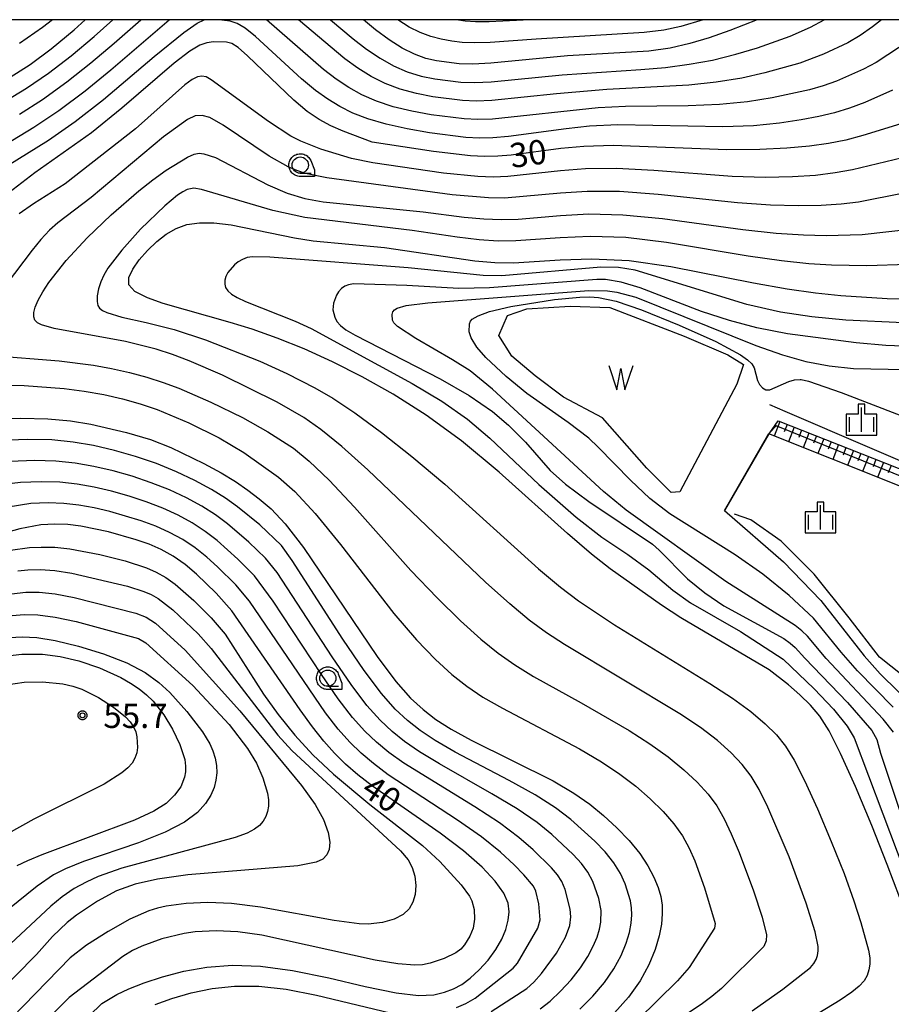
# Model space of a CAD drawing. Extents: x -4000 to -2000, y 97500 to 99000.
# Drawn here: x -2441 to -2306, y 98848 to 99000 of the extents above; entities that cross this region are included whole.
import ezdxf

# ---------------------------------------------------------------- set-up
doc = ezdxf.new("R2010")
doc.units = 0
for name, color, linetype in [('2103000', 6, 'Continuous'), ('5102000', 4, 'Continuous'), ('5105000', 4, 'Continuous'), ('5105990', 5, 'Continuous'), ('6101110', 6, 'Continuous'), ('6101121', 250, 'Continuous'), ('6101990', 6, 'Continuous'), ('6110000', 1, 'Continuous'), ('6331000', 3, 'Continuous'), ('6334000', 3, 'Continuous'), ('7101000', 4, 'Continuous'), ('7101001', 250, 'Continuous'), ('7102000', 6, 'Continuous'), ('7312000', 1, 'Continuous'), ('999', 7, 'Continuous'), ('CLIP_BOX', 4, 'Continuous')]:
    doc.layers.add(name, color=color, linetype=linetype)
doc.styles.add('Dm_Anotation', font='romans.shx', dxfattribs={"bigfont": 'PSCDM.shx'})

# ---------------------------------------------------------------- blocks, each defined once
blk = doc.blocks.new('510500')
at = {"layer": '5105990'}
for p, q in [((-0.742, 0.562), (-0.238, -0.938)), ((-0.238, -0.938), (0.007, 0.393)), ((0.007, 0.393), (0.258, -0.935)), ((0.258, -0.935), (0.762, 0.568))]:
    blk.add_line(p, q, dxfattribs=at)
blk = doc.blocks.new('633100')
at = {"layer": '6331000'}
blk.add_lwpolyline([(0, -0.5), (0.67, -0.5)], dxfattribs=at)
blk.add_circle((0, 0), 0.5, dxfattribs=at)
at = {"layer": 'CLIP_BOX'}
blk.add_lwpolyline([(0.87, -0.3), (0.87, -0.7), (0, -0.7), (-0.074, -0.695), (-0.146, -0.684), (-0.216, -0.666), (-0.282, -0.64), (-0.35, -0.606), (-0.414, -0.564), (-0.469, -0.521), (-0.52, -0.469), (-0.568, -0.408), (-0.608, -0.35), (-0.64, -0.281), (-0.666, -0.214), (-0.686, -0.144), (-0.697, -0.071), (-0.699, 0.003), (-0.695, 0.075), (-0.684, 0.148), (-0.665, 0.216), (-0.64, 0.281), (-0.606, 0.349), (-0.565, 0.412), (-0.522, 0.467), (-0.467, 0.52), (-0.41, 0.568), (-0.349, 0.607), (-0.283, 0.641), (-0.215, 0.665), (-0.148, 0.684), (-0.072, 0.696), (0, 0.7), (0.074, 0.696), (0.147, 0.685), (0.219, 0.666), (0.283, 0.639), (0.355, 0.605), (0.416, 0.562), (0.472, 0.518), (0.525, 0.463), (0.57, 0.407), (0.609, 0.346), (0.646, 0.273)], close=True, dxfattribs=at)
blk = doc.blocks.new('633400')
at = {"layer": '6334000'}
for points in [[(0, -0.75), (0, 0.75)], [(-0.75, -0.75), (-0.75, 0.15)], [(0.75, -0.75), (0.75, 0.15)]]:
    blk.add_lwpolyline(points, dxfattribs=at)
at = {"layer": 'CLIP_BOX'}
blk.add_lwpolyline([(-0.95, -0.95), (0.95, -0.95), (0.95, 0.35), (0.2, 0.35), (0.2, 0.95), (-0.2, 0.95), (-0.2, 0.35), (-0.95, 0.35), (-0.95, -0.95)], dxfattribs=at)
blk = doc.blocks.new('731200')
at = {"layer": '7312000'}
blk.add_circle((0, 0), 0.15, dxfattribs=at)
at = {"layer": 'CLIP_BOX'}
blk.add_lwpolyline([(-0.209, -0.178), (-0.219, -0.166), (-0.237, -0.14), (-0.251, -0.113), (-0.258, -0.094), (-0.265, -0.075), (-0.269, -0.057), (-0.273, -0.031), (-0.275, -0.008), (-0.274, 0.024), (-0.27, 0.054), (-0.266, 0.071), (-0.261, 0.088), (-0.255, 0.104), (-0.246, 0.124), (-0.239, 0.136), (-0.228, 0.154), (-0.219, 0.166), (-0.202, 0.187), (-0.189, 0.199), (-0.169, 0.217), (-0.151, 0.23), (-0.135, 0.239), (-0.113, 0.251), (-0.101, 0.256), (-0.082, 0.262), (-0.056, 0.269), (-0.04, 0.272), (-0.016, 0.275), (0.004, 0.275), (0.022, 0.274), (0.042, 0.272), (0.065, 0.267), (0.079, 0.264), (0.108, 0.253), (0.121, 0.247), (0.143, 0.235), (0.16, 0.224), (0.18, 0.208), (0.194, 0.194), (0.206, 0.182), (0.222, 0.162), (0.233, 0.146), (0.249, 0.116), (0.257, 0.097), (0.264, 0.075), (0.269, 0.057), (0.273, 0.032), (0.275, 0.014), (0.275, -0.008), (0.274, -0.023), (0.271, -0.048), (0.267, -0.067), (0.261, -0.088), (0.249, -0.117), (0.23, -0.151), (0.219, -0.166), (0.204, -0.184), (0.189, -0.199), (0.172, -0.215), (0.154, -0.228), (0.136, -0.239), (0.124, -0.246), (0.107, -0.253), (0.09, -0.26), (0.071, -0.266), (0.044, -0.271), (0.028, -0.274), (0.009, -0.275), (-0.009, -0.275), (-0.024, -0.274), (-0.041, -0.272), (-0.063, -0.268), (-0.086, -0.261), (-0.101, -0.256), (-0.115, -0.25), (-0.133, -0.241), (-0.148, -0.231), (-0.17, -0.216), (-0.182, -0.206), (-0.197, -0.192)], close=True, dxfattribs=at)

msp = doc.modelspace()

# ---------------------------------------------------------------- linework, layer by layer
at = {"layer": '2103000', "flags": 128}
msp.add_lwpolyline([(-2251.13, 98903.21), (-2256.76, 98902.43), (-2260.11, 98902.49), (-2261.79, 98903.97), (-2262.04, 98904.75), (-2263.22, 98908.52), (-2263.36, 98908.96), (-2264.72, 98913.74), (-2266.22, 98916.3), (-2267.16, 98917.89), (-2269.84, 98919.35), (-2270.88, 98919.91), (-2272.21, 98920.19), (-2275.77, 98920.94), (-2282.64, 98922.97), (-2286.52, 98924.49), (-2286.96, 98924.67), (-2296.62, 98928.52), (-2322.4, 98939.57), (-2324.75, 98940.58)], dxfattribs=at)
at = {"layer": '5102000', "flags": 128}
msp.add_lwpolyline([(-2264.48, 98895.26), (-2265.92, 98884.12), (-2271.8, 98884.75), (-2286.52, 98886.33), (-2288.29, 98887.38), (-2294.45, 98891.03), (-2302.85, 98897.72), (-2307.83, 98901.68), (-2312.53, 98907.72), (-2317.92, 98914.47), (-2323.04, 98919.57), (-2327.69, 98922.86), (-2330.23, 98923.7)], dxfattribs=at)
at = {"layer": '5105000', "flags": 128}
msp.add_lwpolyline([(-2329.86, 98943.77), (-2338.66, 98927.15), (-2340.01, 98927.07), (-2343.76, 98930.8), (-2350.58, 98938.58), (-2356.58, 98941.79), (-2360.98, 98945.07), (-2364.59, 98948.09), (-2366.58, 98951.28), (-2365.23, 98954.36), (-2362.26, 98955.41), (-2355.59, 98955.79), (-2349.48, 98955.59), (-2337.99, 98951.18), (-2331.23, 98948.31), (-2328.85, 98946.81), (-2329.86, 98943.77)], dxfattribs=at)
at = {"layer": '6101110', "flags": 128}
msp.add_lwpolyline([(-2323.49, 98938.1), (-2294, 98926.52), (-2289.84, 98923.59), (-2287.83, 98921.1)], dxfattribs=at)
at = {"layer": '6101121', "flags": 128}
msp.add_lwpolyline([(-2287.83, 98921.1), (-2305.34, 98928.27), (-2324.94, 98936.1), (-2324.79, 98936.29), (-2323.49, 98938.1)], dxfattribs=at)
at = {"layer": '6101990', "flags": 128}
for points in [[(-2323.24, 98938), (-2324.12, 98935.77)], [(-2322.11, 98937.56), (-2322.56, 98936.44)], [(-2320.99, 98937.12), (-2321.88, 98934.87)], [(-2319.86, 98936.67), (-2320.3, 98935.55)], [(-2318.73, 98936.23), (-2319.62, 98933.97)], [(-2317.59, 98935.78), (-2318.04, 98934.65)], [(-2316.45, 98935.34), (-2317.35, 98933.07)], [(-2315.31, 98934.89), (-2315.76, 98933.75)], [(-2314.17, 98934.44), (-2315.07, 98932.15)], [(-2313.02, 98933.99), (-2313.47, 98932.84)], [(-2311.87, 98933.54), (-2312.78, 98931.24)], [(-2310.71, 98933.08), (-2311.17, 98931.93)], [(-2309.55, 98932.63), (-2310.47, 98930.32)], [(-2308.39, 98932.17), (-2308.85, 98931.01)], [(-2307.23, 98931.71), (-2308.15, 98929.39)], [(-2306.06, 98931.25), (-2306.52, 98930.09)]]:
    msp.add_lwpolyline(points, dxfattribs=at)
at = {"layer": '6110000', "flags": 128}
msp.add_lwpolyline([(-2331.75, 98924.28), (-2325.09, 98935.88), (-2324.94, 98936.1), (-2324.79, 98936.29), (-2323.49, 98938.1)], dxfattribs=at)
at = {"layer": '7101000', "flags": 128}
for points in [[(-2441.98, 98991.14), (-2438.9, 98993.09), (-2435.65, 98995.48), (-2432.09, 98998.46), (-2430.42, 99000)], [(-2326.74, 99000), (-2330.92, 98998.34), (-2334.12, 98997.22), (-2337.12, 98996.31), (-2340.13, 98995.63), (-2343.46, 98995.17), (-2355.98, 98994.41), (-2367.83, 98993.28), (-2370.57, 98993.15), (-2372.72, 98993.2), (-2376.21, 98993.63), (-2377.87, 98994.03), (-2379.61, 98994.68), (-2381.5, 98995.63), (-2383.51, 98996.89), (-2385.6, 98998.42), (-2387.47, 99000)], [(-2304.57, 98983.93), (-2310.4, 98982.13), (-2313.05, 98981.43), (-2315.7, 98980.91), (-2318.64, 98980.51), (-2322.13, 98980.17), (-2326.33, 98979.96), (-2331.38, 98979.93), (-2348.92, 98980.57), (-2353.45, 98980.44), (-2357.03, 98980.12), (-2364.7, 98979.12), (-2366.76, 98978.96), (-2368.77, 98978.92), (-2370.95, 98979.02), (-2376.64, 98979.67), (-2386.14, 98981.11), (-2390.58, 98982.79), (-2392.49, 98983.64), (-2394.3, 98984.6), (-2396.13, 98985.84), (-2398.22, 98987.57), (-2405.35, 98994.45), (-2406.81, 98995.71), (-2407.79, 98996.31), (-2408.62, 98996.54), (-2410.59, 98996.6), (-2411.65, 98996.45), (-2412.73, 98996.09), (-2414.24, 98995.17), (-2416.65, 98993.27), (-2424.75, 98986.35), (-2429.45, 98982.56), (-2438.16, 98976.36), (-2442.21, 98973.31)], [(-2304.72, 98864.53), (-2306.65, 98869.69), (-2309.04, 98875.68), (-2311.57, 98881.71), (-2313.84, 98886.81), (-2315.6, 98890.29), (-2317.04, 98892.55), (-2318.48, 98894.23), (-2320.15, 98895.86), (-2321.91, 98897.41), (-2324.87, 98899.68), (-2338.52, 98907.71), (-2341.48, 98909.66), (-2349.39, 98915.31), (-2352.26, 98917.56), (-2355.99, 98920.74), (-2366.53, 98930.18), (-2372.32, 98935.01), (-2377.77, 98939.01), (-2382.86, 98942.22), (-2387.66, 98944.89), (-2392.25, 98947.21), (-2396.63, 98949.21), (-2400.78, 98950.89), (-2404.65, 98952.24), (-2408.05, 98953.3), (-2418.35, 98956.24), (-2420.8, 98957.09), (-2422.73, 98958.05), (-2423.65, 98959.09), (-2423.68, 98960.23), (-2423.06, 98961.52), (-2422.05, 98962.94), (-2420.77, 98964.41), (-2419.36, 98965.77), (-2417.91, 98966.91), (-2416.39, 98967.78), (-2414.7, 98968.38), (-2412.79, 98968.68), (-2410.54, 98968.67), (-2407.86, 98968.35), (-2398.09, 98966.33), (-2395.22, 98965.87), (-2384.24, 98964.88), (-2370.31, 98962.81), (-2367.2, 98962.52), (-2364.34, 98962.48), (-2357.12, 98962.94), (-2352.22, 98963.1), (-2346.48, 98962.83), (-2340.04, 98961.93), (-2327.29, 98959.42), (-2322.11, 98958.49), (-2317.72, 98957.86), (-2313.79, 98957.45), (-2306.65, 98957), (-2300.9, 98956.87)], [(-2445.15, 98938.35), (-2440.33, 98938.53), (-2436.19, 98938.45), (-2432.68, 98938.13), (-2429.55, 98937.62), (-2424.04, 98936.32), (-2420.34, 98935.25), (-2417.17, 98934), (-2412.08, 98931.52), (-2409.44, 98930.09), (-2407.2, 98928.74), (-2405.3, 98927.44), (-2403.54, 98926.1), (-2401.72, 98924.54), (-2399.55, 98922.23), (-2396.71, 98918.56), (-2385.37, 98901.74), (-2382.48, 98897.88), (-2380.23, 98895.35), (-2378.28, 98893.57), (-2376.31, 98892.06), (-2373.95, 98890.55), (-2370.84, 98888.85), (-2358.22, 98882.56), (-2355.02, 98880.7), (-2352.55, 98878.97), (-2350.44, 98877.23), (-2348.4, 98875.34), (-2346.48, 98873.36), (-2344.84, 98871.38), (-2343.57, 98869.47), (-2342.65, 98867.7), (-2342.01, 98866.11), (-2341.61, 98864.72), (-2341.4, 98863.41), (-2341.37, 98862.04), (-2341.49, 98860.47), (-2341.83, 98858.65), (-2342.46, 98856.57), (-2343.44, 98854.22), (-2344.8, 98851.73), (-2346.56, 98849.21), (-2348.73, 98846.8)], [(-2331.75, 98924.28), (-2322.65, 98916.36), (-2316.88, 98910.4), (-2310.22, 98901.87), (-2307.72, 98899.07), (-2302.15, 98893.57)], [(-2431.81, 98844.37), (-2427.85, 98848.23), (-2425.52, 98849.61), (-2423.65, 98850.49), (-2421.29, 98851.42), (-2418.46, 98852.36), (-2415.2, 98853.2), (-2411.61, 98853.82), (-2407.7, 98854.12), (-2403.36, 98853.99), (-2398.4, 98853.34), (-2392.82, 98852.19), (-2387.23, 98850.87), (-2382.42, 98849.85), (-2378.96, 98849.45), (-2376.62, 98849.57), (-2374.94, 98849.97), (-2373.56, 98850.49), (-2372.28, 98851.17), (-2370.99, 98852.13), (-2369.6, 98853.41), (-2368.22, 98854.93), (-2367.02, 98856.55), (-2366.12, 98858.14), (-2365.51, 98859.67), (-2365.13, 98861.09), (-2364.97, 98862.39), (-2365.15, 98863.72), (-2365.83, 98865.24), (-2367.14, 98867.1), (-2369.17, 98869.28), (-2372.01, 98871.77), (-2375.61, 98874.49), (-2386.06, 98881.78), (-2388.35, 98883.53), (-2390.23, 98885.15), (-2391.94, 98886.83), (-2393.59, 98888.7), (-2395.33, 98890.92), (-2397.23, 98893.55), (-2407.76, 98908.81), (-2410.18, 98911.55), (-2413.24, 98914.48), (-2415, 98915.93), (-2416.82, 98917.22), (-2418.66, 98918.25), (-2420.55, 98919.08), (-2422.54, 98919.77), (-2426.81, 98920.98), (-2431.07, 98921.85), (-2433.1, 98922.1), (-2435.09, 98922.2), (-2437.23, 98922.07), (-2440.47, 98921.44), (-2445.9, 98919.99)], [(-2442.07, 98904.68), (-2440.11, 98904.82), (-2437.88, 98904.71), (-2435.05, 98904.24), (-2431.46, 98903.38), (-2427.56, 98902.18), (-2423.98, 98900.79), (-2421.17, 98899.29), (-2419.04, 98897.75), (-2417.36, 98896.19), (-2414.72, 98893.27), (-2412.3, 98890.15), (-2411.18, 98888.27), (-2410.69, 98887.19), (-2410.33, 98886.07), (-2410.14, 98884.94), (-2410.11, 98883.82), (-2410.24, 98882.69), (-2410.52, 98881.55), (-2411.01, 98880.37), (-2411.83, 98879.1), (-2413.09, 98877.72), (-2415.07, 98876.22), (-2418.06, 98874.65), (-2422.18, 98873.03), (-2430.68, 98870.11), (-2433.46, 98869.01), (-2435.27, 98868.09), (-2437.83, 98866.32), (-2442.33, 98862.69)]]:
    msp.add_lwpolyline(points, dxfattribs=at)
at = {"layer": '7101001', "flags": 128}
msp.add_lwpolyline([(-2289.84, 98923.59), (-2323.79, 98937.37), (-2324.76, 98936.33), (-2324.79, 98936.29), (-2324.86, 98936.22), (-2324.92, 98936.12), (-2331.75, 98924.28)], dxfattribs=at)
at = {"layer": '7102000', "flags": 128}
for points in [[(-2446.15, 98978.71), (-2438.31, 98983.41), (-2434.46, 98985.99), (-2430.41, 98989.05), (-2426.44, 98992.28), (-2417.43, 98999.96), (-2417.38, 99000)], [(-2443.99, 98976.54), (-2436.09, 98981.4), (-2431.95, 98984.28), (-2427.58, 98987.7), (-2419.74, 98994.31), (-2415.16, 98998.03), (-2413.12, 98999.48), (-2412.06, 99000)], [(-2442.76, 98987.45), (-2439.47, 98989.42), (-2436.07, 98991.74), (-2432.58, 98994.41), (-2429, 98997.42), (-2426.14, 99000)], [(-2440.54, 98985.43), (-2436.97, 98987.71), (-2433.24, 98990.4), (-2429.51, 98993.35), (-2425.91, 98996.38), (-2421.8, 99000)], [(-2435.45, 99000), (-2437.01, 98998.77), (-2440.52, 98996.33)], [(-2305.82, 98989.11), (-2310.1, 98987.23), (-2312.5, 98986.33), (-2314.8, 98985.62), (-2317.19, 98985.05), (-2319.93, 98984.54), (-2323.27, 98984.05), (-2327.28, 98983.65), (-2332.02, 98983.46), (-2348.23, 98983.77), (-2352.57, 98983.57), (-2356.2, 98983.18), (-2365.09, 98981.99), (-2367.5, 98981.79), (-2369.59, 98981.74), (-2371.68, 98981.85), (-2377.27, 98982.57), (-2380.7, 98983.16), (-2383.99, 98983.87), (-2386.77, 98984.69), (-2389.1, 98985.6), (-2391.12, 98986.6), (-2392.99, 98987.72), (-2394.89, 98989.09), (-2397.01, 98990.86), (-2404.11, 98997.42), (-2405.73, 98998.7), (-2406.94, 98999.4), (-2408.01, 98999.75), (-2409.76, 99000)], [(-2303.1, 98996.83), (-2308.36, 98993.39), (-2310.3, 98992.36), (-2314.5, 98990.51), (-2316.52, 98989.8), (-2318.67, 98989.18), (-2324.4, 98987.92), (-2328.19, 98987.32), (-2332.55, 98986.9), (-2337.36, 98986.73), (-2347.03, 98986.62), (-2351.26, 98986.4), (-2367.58, 98984.66), (-2369.83, 98984.59), (-2371.94, 98984.69), (-2377, 98985.33), (-2380, 98985.88), (-2382.9, 98986.58), (-2385.45, 98987.42), (-2387.7, 98988.42), (-2389.74, 98989.55), (-2391.68, 98990.84), (-2393.65, 98992.34), (-2402.42, 99000)], [(-2307.54, 99000), (-2308.93, 98998.92), (-2310.81, 98997.58), (-2312.74, 98996.43), (-2316.47, 98994.67), (-2320.16, 98993.31), (-2325.53, 98991.79), (-2329.1, 98990.99), (-2333.07, 98990.34), (-2337.28, 98989.92), (-2349.94, 98989.23), (-2357.68, 98988.57), (-2367.66, 98987.53), (-2370.08, 98987.44), (-2372.2, 98987.52), (-2376.74, 98988.1), (-2379.29, 98988.6), (-2381.8, 98989.28), (-2384.13, 98990.16), (-2386.3, 98991.24), (-2388.36, 98992.51), (-2390.36, 98993.95), (-2397.51, 99000)], [(-2392.55, 99000), (-2389.05, 98997.07), (-2386.98, 98995.47), (-2384.91, 98994.07), (-2382.82, 98992.9), (-2380.71, 98991.98), (-2378.58, 98991.31), (-2376.48, 98990.86), (-2372.46, 98990.36), (-2370.32, 98990.3), (-2367.75, 98990.4), (-2356.83, 98991.49), (-2344.65, 98992.32), (-2340.86, 98992.65), (-2337.2, 98993.12), (-2333.59, 98993.78), (-2330.01, 98994.67), (-2326.67, 98995.66), (-2321.64, 98997.44), (-2318.49, 98998.86), (-2316.41, 99000)], [(-2335.08, 99000), (-2338.51, 98998.96), (-2341.13, 98998.39), (-2344.16, 98998), (-2360.84, 98997.01), (-2367.94, 98996.48), (-2370.38, 98996.41), (-2372.25, 98996.48), (-2373.85, 98996.67), (-2375.46, 98996.98), (-2377.09, 98997.42), (-2378.74, 98998.04), (-2380.41, 98998.87), (-2382.16, 98999.97), (-2382.2, 99000)], [(-2361.75, 99000), (-2368.05, 98999.69), (-2370.19, 98999.66), (-2371.77, 98999.75), (-2373.17, 98999.97), (-2373.28, 99000)], [(-2304.28, 98978.69), (-2312.01, 98976.82), (-2314.7, 98976.35), (-2317.72, 98975.98), (-2321.26, 98975.74), (-2325.49, 98975.67), (-2330.56, 98975.83), (-2342.67, 98976.72), (-2348.43, 98977.02), (-2353.2, 98976.97), (-2357.05, 98976.68), (-2365.2, 98975.8), (-2367.47, 98975.73), (-2369.83, 98975.8), (-2375.14, 98976.32), (-2386.04, 98977.9), (-2389.31, 98978.58), (-2394.07, 98980.03), (-2397.12, 98981.25), (-2398.68, 98982.05), (-2402.13, 98984.28), (-2410.96, 98990.71), (-2411.76, 98991.16), (-2412.4, 98991.31), (-2413.06, 98991.21), (-2413.89, 98990.78), (-2415.01, 98989.94), (-2422.63, 98983.14), (-2433.48, 98974.69), (-2438.36, 98971.6), (-2440.57, 98970.03)], [(-2304.07, 98973.22), (-2311.1, 98971.84), (-2313.78, 98971.53), (-2316.84, 98971.34), (-2320.41, 98971.27), (-2324.65, 98971.37), (-2329.74, 98971.73), (-2342.01, 98973.02), (-2347.94, 98973.47), (-2352.96, 98973.51), (-2357.07, 98973.25), (-2365.7, 98972.48), (-2368.18, 98972.5), (-2373.77, 98972.99), (-2393.14, 98975.58), (-2396.39, 98976.26), (-2397.76, 98976.72), (-2399.09, 98977.29), (-2402, 98978.93), (-2409.11, 98983.73), (-2411.16, 98984.9), (-2412.38, 98985.23), (-2413.43, 98985.15), (-2414.62, 98984.62), (-2418.32, 98981.91), (-2429.49, 98972.58), (-2434.64, 98968.68), (-2435.9, 98967.54), (-2437.23, 98966.09), (-2438.58, 98964.42), (-2447.92, 98952.16)], [(-2327.5, 98847.08), (-2322.77, 98850.43), (-2318.51, 98853.77), (-2317.96, 98854.38), (-2317.61, 98855), (-2317.39, 98855.66), (-2317.29, 98856.33), (-2317.31, 98857.04), (-2317.78, 98859.27), (-2319.14, 98863.69), (-2321.8, 98870.84), (-2325.06, 98878.52), (-2326.41, 98881.25), (-2327.65, 98883.32), (-2329.02, 98885.09), (-2330.73, 98886.89), (-2332.86, 98888.78), (-2335.49, 98890.8), (-2338.65, 98892.94), (-2356.45, 98903.62), (-2359.21, 98905.4), (-2361.88, 98907.36), (-2364.91, 98909.87), (-2368.62, 98913.23), (-2386.79, 98930.57), (-2390.79, 98934.17), (-2394.05, 98936.8), (-2396.67, 98938.62), (-2400.77, 98941), (-2409.23, 98945.15), (-2414.37, 98947.36), (-2416.95, 98948.33), (-2419.46, 98949.16), (-2424.16, 98950.33), (-2435.2, 98952.38), (-2437.17, 98952.95), (-2437.77, 98953.26), (-2438.15, 98953.65), (-2438.34, 98954.16), (-2438.33, 98954.82), (-2438.1, 98955.67), (-2437.65, 98956.73), (-2436.96, 98958.01), (-2436.01, 98959.47), (-2433.36, 98962.83), (-2430.11, 98966.34), (-2426.38, 98969.89), (-2422.12, 98973.59), (-2419.96, 98975.3), (-2417.91, 98976.77), (-2414.62, 98978.79), (-2413.59, 98979.25), (-2412.82, 98979.41), (-2412.11, 98979.33), (-2410.32, 98978.75), (-2402.24, 98974.52), (-2399.24, 98973.24), (-2396.51, 98972.39), (-2393.68, 98971.89), (-2378.25, 98970.36), (-2371.94, 98969.56), (-2368.89, 98969.27), (-2366.2, 98969.16), (-2363.59, 98969.24), (-2357.09, 98969.81), (-2352.71, 98970.04), (-2347.46, 98969.92), (-2341.35, 98969.32), (-2328.93, 98967.62), (-2323.81, 98967.08), (-2319.58, 98966.79), (-2316.06, 98966.7), (-2310.52, 98966.84), (-2301.84, 98967.84)], [(-2297.17, 98962.46), (-2309.79, 98962.03), (-2315.25, 98962.11), (-2318.74, 98962.34), (-2322.97, 98962.78), (-2328.11, 98963.52), (-2340.69, 98965.63), (-2346.97, 98966.38), (-2352.47, 98966.57), (-2357.11, 98966.37), (-2363.96, 98965.86), (-2366.7, 98965.84), (-2369.6, 98966.04), (-2373, 98966.45), (-2379.96, 98967.46), (-2396.52, 98969.46), (-2401.46, 98970.54), (-2412.44, 98973.82), (-2413.62, 98974.01), (-2414.69, 98973.8), (-2415.35, 98973.46), (-2416.14, 98972.92), (-2418.09, 98971.29), (-2421.85, 98967.7), (-2424.73, 98964.46), (-2426.89, 98961.67), (-2427.55, 98960.59), (-2428.01, 98959.55), (-2428.33, 98958.47), (-2428.53, 98957.42), (-2428.58, 98956.55), (-2428.47, 98955.93), (-2428.19, 98955.5), (-2427.72, 98955.15), (-2427.04, 98954.81), (-2424.75, 98954.09), (-2421.02, 98953.31), (-2416.7, 98952.23), (-2411.86, 98950.59), (-2403.46, 98947.32), (-2399.27, 98945.44), (-2394.98, 98943.22), (-2392.21, 98941.6), (-2388.82, 98939.35), (-2384.7, 98936.34), (-2380, 98932.63), (-2374.93, 98928.36), (-2360.45, 98915.31), (-2357.07, 98912.46), (-2354.3, 98910.36), (-2348.73, 98906.63), (-2334.02, 98897.59), (-2330.51, 98895.32), (-2327.68, 98893.26), (-2325.47, 98891.39), (-2323.75, 98889.66), (-2322.34, 98887.93), (-2320.99, 98885.77), (-2319.41, 98882.65), (-2317.43, 98878.28), (-2315.28, 98873.23), (-2313.31, 98868.27), (-2311.79, 98864.08), (-2310.71, 98860.74), (-2309.56, 98856.48), (-2309.36, 98855.27), (-2309.34, 98854.32), (-2309.47, 98853.42), (-2309.76, 98852.55), (-2310.23, 98851.71), (-2310.96, 98850.91), (-2312.12, 98849.99), (-2313.94, 98848.76), (-2319.58, 98845.31)], [(-2304.12, 98953.26), (-2313.02, 98953.65), (-2318.29, 98954.15), (-2323.13, 98954.89), (-2328.3, 98956.07), (-2345.57, 98961.34), (-2348.14, 98961.76), (-2350.84, 98961.81), (-2366.11, 98960.47), (-2369, 98960.52), (-2380.55, 98961.71), (-2401.91, 98963.39), (-2404.57, 98963.44), (-2405.42, 98963.3), (-2406.15, 98963.03), (-2406.8, 98962.64), (-2407.39, 98962.16), (-2408.38, 98961.01), (-2408.71, 98960.4), (-2408.87, 98959.8), (-2408.88, 98959.22), (-2408.73, 98958.68), (-2408.41, 98958.17), (-2407.85, 98957.67), (-2406.96, 98957.14), (-2405.68, 98956.53), (-2398.02, 98953.51), (-2395.56, 98952.38), (-2379.93, 98943.89), (-2375.37, 98941.16), (-2371.43, 98938.39), (-2367.96, 98935.44), (-2360.4, 98928.28), (-2354.63, 98923.27), (-2350.67, 98920.18), (-2346.7, 98917.49), (-2343.43, 98915.13), (-2339.75, 98911.99), (-2337, 98910.03), (-2329.31, 98905.6), (-2322.7, 98901.36), (-2317.91, 98896.77), (-2314.93, 98893.66), (-2312.85, 98891.02), (-2311.75, 98889.2), (-2302.89, 98865.74)], [(-2302.82, 98949.59), (-2306.87, 98949.72), (-2311.45, 98950.13), (-2322.03, 98951.56), (-2326.79, 98952.47), (-2331, 98953.58), (-2335.29, 98955), (-2344.79, 98958.65), (-2347.73, 98959.51), (-2350.14, 98959.91), (-2351.45, 98959.94), (-2368.02, 98958.65), (-2372.77, 98958.51), (-2380.78, 98958.97), (-2389.03, 98959.23), (-2389.76, 98959.11), (-2390.36, 98958.87), (-2390.87, 98958.51), (-2391.3, 98958.04), (-2391.64, 98957.48), (-2392.09, 98956.28), (-2392.18, 98955.23), (-2391.9, 98954.09), (-2391.56, 98953.45), (-2391.03, 98952.81), (-2390.19, 98952.16), (-2388.76, 98951.33), (-2375.63, 98944.61), (-2371.15, 98942.02), (-2367.54, 98939.56), (-2365.09, 98937.47), (-2362.49, 98934.85), (-2358.65, 98930.46), (-2356.28, 98928.37), (-2352.71, 98925.68), (-2342.89, 98919.1), (-2341.84, 98918.18), (-2337.49, 98913.73), (-2334.81, 98911.57), (-2331.86, 98909.6), (-2322.62, 98904.52), (-2321.61, 98903.81), (-2320.84, 98903.13), (-2319.39, 98901.5), (-2312.76, 98894.66), (-2309.01, 98890.34), (-2308.25, 98888.97), (-2307.67, 98886.85), (-2301.1, 98867.05)], [(-2305.69, 98890.09), (-2307.28, 98892.08), (-2316.1, 98901.43), (-2318.98, 98904.89), (-2319.82, 98905.74), (-2320.84, 98906.56), (-2331.58, 98913.31), (-2346.91, 98924.34), (-2350.45, 98927.24), (-2367.58, 98942.98), (-2371.01, 98945.81), (-2373.72, 98947.51), (-2379.4, 98950.8), (-2382.22, 98952.68), (-2382.76, 98953.22), (-2382.98, 98953.65), (-2383.06, 98954.54), (-2382.93, 98954.94), (-2382.69, 98955.26), (-2382.29, 98955.52), (-2380.88, 98955.93), (-2377.56, 98956.34), (-2352.67, 98958.22), (-2349.79, 98958.16), (-2348.38, 98957.96), (-2345.42, 98957.18), (-2326.92, 98949.73), (-2322.82, 98948.28), (-2319.19, 98947.28), (-2315.6, 98946.6), (-2311.85, 98946.2), (-2301.14, 98945.98)], [(-2305.75, 98893.92), (-2311.24, 98899.54), (-2313.78, 98902.42), (-2318.01, 98907.67), (-2321.79, 98911.15), (-2325.87, 98914.48), (-2330.1, 98917.43), (-2340.21, 98923.79), (-2343.3, 98926.16), (-2346.26, 98928.96), (-2351.24, 98934.06), (-2352.72, 98935.42), (-2355.89, 98937.88), (-2362.26, 98942.35), (-2365.47, 98944.95), (-2368.6, 98947.87), (-2370, 98949.49), (-2370.87, 98950.91), (-2371.14, 98951.86), (-2371.09, 98953.1), (-2370.96, 98953.47), (-2370.72, 98953.78), (-2369.79, 98954.33), (-2368.01, 98954.99), (-2364.72, 98955.76), (-2358.01, 98956.82), (-2354.1, 98957.2), (-2352.56, 98957.23), (-2351.21, 98957.14), (-2348.48, 98956.59), (-2344.58, 98955.26), (-2338.75, 98952.88), (-2333.1, 98950.33), (-2329.3, 98948.3), (-2328.21, 98947.55), (-2327.55, 98946.91), (-2327.19, 98946.31), (-2326.69, 98944.36), (-2326.37, 98943.73), (-2325.92, 98943.21), (-2325.38, 98942.91), (-2324.79, 98942.9), (-2321.82, 98944.21), (-2320.98, 98944.45), (-2320.08, 98944.5), (-2319.95, 98944.47), (-2318.81, 98944.24), (-2313.74, 98942.51), (-2304.58, 98938.94)], [(-2444.83, 98948.2), (-2434.4, 98947.35), (-2429.12, 98946.72), (-2426.34, 98946.21), (-2423.56, 98945.57), (-2420.89, 98944.84), (-2418.38, 98944.03), (-2415.96, 98943.14), (-2411, 98941), (-2406.15, 98938.63), (-2402.2, 98936.44), (-2398.27, 98933.88), (-2395.83, 98931.91), (-2392.74, 98928.96), (-2388.87, 98924.78), (-2380.15, 98915.05), (-2376.1, 98910.8), (-2372.49, 98907.27), (-2369.36, 98904.44), (-2366.69, 98902.26), (-2364.13, 98900.45), (-2361.24, 98898.7), (-2353.89, 98894.61), (-2346.47, 98890.33), (-2343.29, 98888.28), (-2340.47, 98886.28), (-2338.04, 98884.3), (-2335.98, 98882.38), (-2334.29, 98880.52), (-2332.95, 98878.7), (-2331.82, 98876.73), (-2330.71, 98874.38), (-2329.52, 98871.52), (-2327.28, 98865.6), (-2325.93, 98861.56), (-2325.26, 98858.82), (-2325.31, 98857.89), (-2325.69, 98857.04), (-2332.25, 98850.56), (-2333.72, 98849.32), (-2335.18, 98848.25), (-2343.5, 98842.63)], [(-2454.18, 98943.93), (-2439.84, 98943.59), (-2433.67, 98943.11), (-2430.54, 98942.71), (-2427.53, 98942.18), (-2424.64, 98941.52), (-2421.91, 98940.74), (-2419.32, 98939.85), (-2414.42, 98937.79), (-2409.74, 98935.47), (-2405.95, 98933.25), (-2400.59, 98929.44), (-2398.08, 98927.22), (-2394.9, 98923.82), (-2391.01, 98919.02), (-2382.76, 98908.4), (-2379.29, 98904.34), (-2376.36, 98901.31), (-2373.82, 98899), (-2371.5, 98897.16), (-2369.04, 98895.5), (-2366.04, 98893.77), (-2354.12, 98887.51), (-2350.75, 98885.52), (-2347.92, 98883.63), (-2345.46, 98881.75), (-2343.22, 98879.82), (-2341.23, 98877.87), (-2339.56, 98875.95), (-2338.26, 98874.09), (-2337.23, 98872.21), (-2336.36, 98870.24), (-2334.84, 98866.06), (-2333.2, 98860.59), (-2333.32, 98859.84), (-2337.2, 98853.8), (-2338.99, 98851.75), (-2345.13, 98845.72)], [(-2354.1, 98847.36), (-2352.08, 98849.35), (-2350.28, 98851.47), (-2348.82, 98853.6), (-2347.72, 98855.64), (-2346.94, 98857.52), (-2346.44, 98859.18), (-2346.17, 98860.63), (-2346.06, 98861.89), (-2346.09, 98862.99), (-2346.26, 98864.07), (-2347.09, 98866.67), (-2347.83, 98868.26), (-2348.84, 98869.93), (-2350.16, 98871.61), (-2351.75, 98873.28), (-2355.47, 98876.63), (-2357.85, 98878.42), (-2360.97, 98880.41), (-2364.98, 98882.63), (-2373.3, 98887.02), (-2376.38, 98888.8), (-2378.72, 98890.35), (-2380.67, 98891.89), (-2382.57, 98893.64), (-2384.71, 98896.05), (-2387.37, 98899.58), (-2390.67, 98904.43), (-2398.46, 98916.56), (-2400.1, 98918.9), (-2403.48, 98922.05), (-2406.89, 98924.85), (-2408.77, 98926.18), (-2410.93, 98927.52), (-2413.47, 98928.89), (-2416.34, 98930.25), (-2419.42, 98931.51), (-2422.63, 98932.62), (-2425.88, 98933.55), (-2429.1, 98934.3), (-2432.25, 98934.84), (-2435.56, 98935.17), (-2439.28, 98935.26), (-2443.56, 98935.1)], [(-2360.2, 98847.42), (-2358.67, 98848.58), (-2357.05, 98850.11), (-2355.43, 98851.89), (-2353.99, 98853.73), (-2352.85, 98855.47), (-2352.01, 98857.05), (-2351.42, 98858.46), (-2351.04, 98859.71), (-2350.84, 98860.8), (-2350.78, 98862.58), (-2351.15, 98864.41), (-2352.08, 98867.05), (-2352.84, 98868.48), (-2353.85, 98869.85), (-2355.1, 98871.21), (-2358.39, 98874.29), (-2360.68, 98876.14), (-2363.73, 98878.25), (-2367.64, 98880.6), (-2375.76, 98885.2), (-2378.8, 98887.04), (-2381.12, 98888.64), (-2383.06, 98890.2), (-2384.91, 98891.94), (-2386.93, 98894.21), (-2389.36, 98897.42), (-2392.31, 98901.71), (-2400.79, 98914.73), (-2402.56, 98916.92), (-2405.15, 98919.42), (-2408.47, 98922.25), (-2410.32, 98923.62), (-2412.4, 98924.95), (-2414.77, 98926.23), (-2417.39, 98927.45), (-2420.2, 98928.57), (-2423.13, 98929.56), (-2426.11, 98930.41), (-2429.06, 98931.09), (-2431.96, 98931.6), (-2434.95, 98931.91), (-2438.23, 98932), (-2441.98, 98931.85)], [(-2367.78, 98846.99), (-2362.28, 98850.55), (-2361.19, 98851.51), (-2359.99, 98852.86), (-2357.71, 98856), (-2356.29, 98858.46), (-2355.65, 98860.24), (-2355.46, 98861.6), (-2355.56, 98862.77), (-2356.34, 98865.84), (-2356.85, 98867.03), (-2357.53, 98868.09), (-2358.45, 98869.14), (-2361.3, 98871.95), (-2363.51, 98873.86), (-2366.49, 98876.09), (-2370.3, 98878.56), (-2381.22, 98885.29), (-2383.53, 98886.94), (-2385.45, 98888.52), (-2387.25, 98890.23), (-2389.15, 98892.37), (-2391.35, 98895.25), (-2393.95, 98898.99), (-2401.42, 98910.32), (-2404.29, 98914.21), (-2406.83, 98916.8), (-2410.06, 98919.66), (-2411.88, 98921.06), (-2413.88, 98922.37), (-2416.07, 98923.57), (-2418.44, 98924.66), (-2420.98, 98925.64), (-2423.63, 98926.51), (-2426.34, 98927.27), (-2429.03, 98927.88), (-2431.66, 98928.35), (-2434.33, 98928.64), (-2437.18, 98928.73), (-2440.39, 98928.59), (-2444.27, 98928.13)], [(-2373.09, 98847.63), (-2371.67, 98848.23), (-2370.23, 98849.07), (-2364.37, 98853.67), (-2363.72, 98854.45), (-2360.58, 98859.87), (-2360.18, 98861.14), (-2360.41, 98863.61), (-2360.85, 98865.58), (-2361.21, 98866.33), (-2362.75, 98868.09), (-2364.22, 98869.61), (-2366.34, 98871.58), (-2369.25, 98873.93), (-2372.96, 98876.53), (-2383.64, 98883.53), (-2385.94, 98885.23), (-2387.84, 98886.83), (-2389.59, 98888.53), (-2391.37, 98890.54), (-2393.34, 98893.09), (-2405.06, 98910.3), (-2407.17, 98912.8), (-2410, 98915.6), (-2411.65, 98917.07), (-2413.44, 98918.5), (-2415.35, 98919.8), (-2417.37, 98920.91), (-2419.5, 98921.87), (-2421.76, 98922.71), (-2426.58, 98924.12), (-2429, 98924.68), (-2431.36, 98925.1), (-2433.71, 98925.37), (-2436.13, 98925.47), (-2438.8, 98925.34), (-2442.28, 98924.82)], [(-2441.92, 98918.16), (-2438.99, 98918.56), (-2437.19, 98918.65), (-2435.08, 98918.61), (-2432.78, 98918.36), (-2428.16, 98917.49), (-2424.25, 98916.52), (-2420.96, 98915.44), (-2419.45, 98914.79), (-2417.98, 98913.96), (-2416.51, 98912.92), (-2413.63, 98910.41), (-2410.95, 98907.72), (-2408.83, 98905.21), (-2402.87, 98895.95), (-2400.62, 98892.79), (-2398.06, 98889.65), (-2395.26, 98886.61), (-2392.11, 98883.6), (-2386.49, 98878.94), (-2378.35, 98872.62), (-2375.71, 98870.16), (-2372.39, 98866.55), (-2371.11, 98864.8), (-2370.74, 98864.08), (-2370.39, 98862.72), (-2370.33, 98861.25), (-2370.55, 98859.87), (-2371.06, 98858.61), (-2371.89, 98857.26), (-2372.47, 98856.63), (-2373.2, 98856.07), (-2375.01, 98855.15), (-2377.2, 98854.43), (-2378.37, 98854.22), (-2379.56, 98854.15), (-2382.18, 98854.33), (-2385.65, 98854.91), (-2403.14, 98858.77), (-2406.85, 98859.28), (-2410.2, 98859.44), (-2413.46, 98859.27), (-2415.13, 98859.02), (-2418.57, 98858.19), (-2421.66, 98857.09), (-2423.09, 98856.4), (-2424.6, 98855.49), (-2432.86, 98849.14), (-2437.62, 98844.35)], [(-2440.81, 98914.98), (-2439.27, 98915.12), (-2437.36, 98915.17), (-2435.07, 98915.02), (-2432.46, 98914.62), (-2423.86, 98912.62), (-2421.37, 98911.81), (-2420.24, 98911.32), (-2419.13, 98910.7), (-2416.87, 98908.96), (-2412.99, 98905.28), (-2410.95, 98903), (-2400.66, 98889.63), (-2398.53, 98887.28), (-2381.77, 98871.76), (-2380.55, 98870.39), (-2379.93, 98869.23), (-2379.54, 98867.88), (-2379.4, 98866.44), (-2379.51, 98865.06), (-2379.83, 98863.85), (-2380.42, 98862.83), (-2381.36, 98861.98), (-2382.75, 98861.24), (-2384.53, 98860.71), (-2386.76, 98860.47), (-2388.14, 98860.51), (-2392.01, 98861.02), (-2403.35, 98863.08), (-2407.84, 98863.64), (-2411.49, 98863.82), (-2414.83, 98863.68), (-2417.92, 98863.26), (-2419.27, 98862.95), (-2420.57, 98862.54), (-2423.49, 98861.24), (-2426.88, 98859.35), (-2430.22, 98857.23), (-2432.74, 98855.3), (-2447.12, 98840.51)], [(-2442.66, 98911.33), (-2439.55, 98911.69), (-2437.53, 98911.68), (-2435.06, 98911.43), (-2432.13, 98910.88), (-2422.57, 98908.46), (-2421.02, 98907.85), (-2419.54, 98906.9), (-2414.96, 98902.76), (-2406.54, 98893.38), (-2397.05, 98881.88), (-2394.93, 98878.92), (-2393.65, 98876.59), (-2392.91, 98874.63), (-2392.67, 98873.11), (-2392.78, 98871.98), (-2393.13, 98871.15), (-2393.75, 98870.51), (-2394.77, 98870.04), (-2397.58, 98869.48), (-2414.58, 98868.06), (-2419.25, 98867.43), (-2422.7, 98866.65), (-2425.59, 98865.59), (-2428.51, 98864.04), (-2431.74, 98861.88), (-2433.21, 98860.71), (-2435.43, 98858.54), (-2437.94, 98855.77), (-2451.31, 98842.29)], [(-2441.65, 98908.11), (-2439.83, 98908.25), (-2437.71, 98908.19), (-2435.06, 98907.84), (-2431.81, 98907.15), (-2422.19, 98904.55), (-2421.05, 98903.89), (-2413.81, 98897.28), (-2408.17, 98891.26), (-2405.37, 98887.58), (-2403.99, 98885.32), (-2402.97, 98883.04), (-2402.29, 98880.7), (-2402.14, 98879.65), (-2402.14, 98878.69), (-2402.27, 98877.83), (-2402.54, 98877.06), (-2402.95, 98876.36), (-2403.5, 98875.71), (-2404.26, 98875.11), (-2405.43, 98874.5), (-2407.26, 98873.83), (-2424.74, 98869.11), (-2428.42, 98867.81), (-2430.26, 98866.97), (-2432.1, 98865.95), (-2433.94, 98864.7), (-2435.73, 98863.24), (-2442.7, 98856.72)], [(-2443.77, 98901.71), (-2440.17, 98902.14), (-2437, 98902.14), (-2434.25, 98901.78), (-2431.37, 98901.11), (-2428.17, 98900.02), (-2424.89, 98898.51), (-2423.42, 98897.66), (-2422.1, 98896.77), (-2420.93, 98895.83), (-2419.93, 98894.85), (-2418.29, 98892.77), (-2416.91, 98890.54), (-2415.78, 98888.16), (-2415.05, 98885.86), (-2414.92, 98884.86), (-2414.93, 98883.97), (-2415.07, 98883.15), (-2415.66, 98881.68), (-2416.6, 98880.35), (-2417.92, 98879.1), (-2419.79, 98877.88), (-2422.8, 98876.49), (-2437.07, 98871.18), (-2439.32, 98870.24), (-2440.96, 98869.45)], [(-2442.58, 98897.37), (-2439.82, 98897.8), (-2436.97, 98897.87), (-2433.83, 98897.54), (-2432.31, 98897.2), (-2430.9, 98896.72), (-2428.36, 98895.46), (-2426.04, 98893.97), (-2424.17, 98892.44), (-2423.48, 98891.69), (-2422.95, 98890.93), (-2422.61, 98890.16), (-2422.41, 98889.37), (-2422.33, 98887.73), (-2422.45, 98886.9), (-2422.72, 98886.09), (-2423.17, 98885.33), (-2423.84, 98884.58), (-2424.76, 98883.8), (-2427.48, 98882.06), (-2438.35, 98876.69), (-2442.27, 98874.44)], [(-2419.62, 98848.07), (-2417.04, 98848.98), (-2414.05, 98849.85), (-2410.79, 98850.53), (-2407.35, 98850.9), (-2403.61, 98850.88), (-2399.42, 98850.42), (-2394.73, 98849.52), (-2383.35, 98846.79)]]:
    msp.add_lwpolyline(points, dxfattribs=at)
at = {"layer": '999', "flags": 128}
msp.add_lwpolyline([(-4000, 97500), (-2000, 97500), (-2000, 99000), (-4000, 99000)], close=True, dxfattribs=at)

# ---------------------------------------------------------------- block references
at = {"layer": '5105000', "xscale": 2.5, "yscale": 2.5, "zscale": 2.5}
msp.add_blockref('510500', (-2347.77, 98945.23), dxfattribs=at)
at = {"layer": '6331000', "xscale": 2.5, "yscale": 2.5, "zscale": 2.5}
for p in [(-2397.22, 98977.57), (-2392.97, 98898.41)]:
    msp.add_blockref('633100', p, dxfattribs=at)
at = {"layer": '6334000', "xscale": 2.5, "yscale": 2.5, "zscale": 2.5}
for p in [(-2310.62, 98938.29), (-2316.94, 98923.22)]:
    msp.add_blockref('633400', p, dxfattribs=at)
at = {"layer": '7312000', "xscale": 2.5, "yscale": 2.5, "zscale": 2.5}
msp.add_blockref('731200', (-2430.82, 98892.69, 55.67), dxfattribs=at)

# ---------------------------------------------------------------- texts
at = {"layer": '7101000', "style": 'Dm_Anotation'}
for s, rotation, p in [('30', 8, (-2364.61, 98977.1)), ('40', 326, (-2388.04, 98880.59))]:
    msp.add_text(s, height=3.75, rotation=rotation, dxfattribs=at).set_placement(p)
at = {"layer": '7312000', "style": 'Dm_Anotation'}
msp.add_text('55.7', height=3.75, dxfattribs=at).set_placement((-2427.61, 98890.74))

doc.saveas('drawing.dxf')
